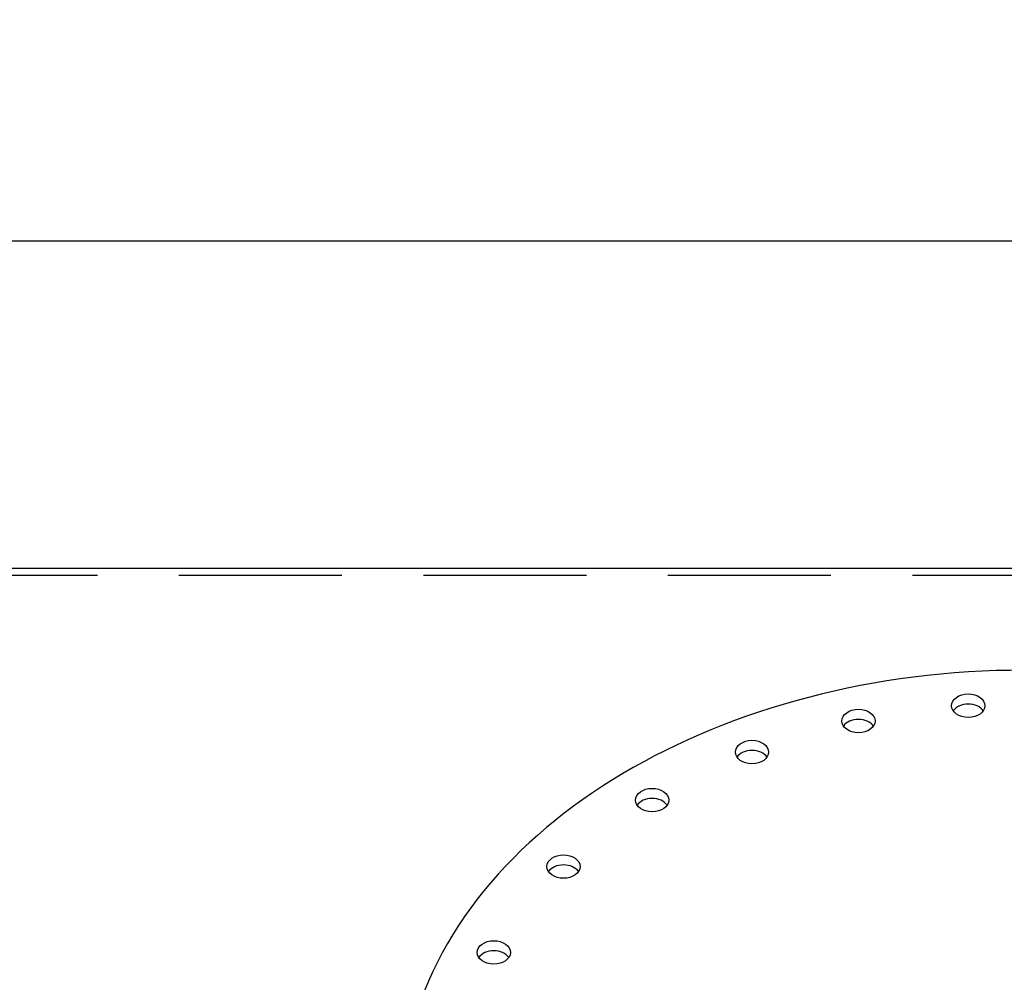
# Model space of a CAD drawing. Units: inches. Extents: x -8 to 941, y 0 to 599.
# Drawn here: x 737 to 782, y 344 to 388 of the extents above; entities that cross this region are included whole.
import ezdxf

# ---------------------------------------------------------------- set-up
doc = ezdxf.new("R2010")
doc.units = ezdxf.units.IN
doc.header["$LTSCALE"] = 30
doc.header["$MEASUREMENT"] = 0
doc.header["$PDMODE"] = 34
doc.linetypes.add('HIDDEN', pattern=[0.375, 0.25, -0.125])
doc.layers.add('HIDDEN', color=3, linetype='HIDDEN')
doc.styles.add('SMOOTH', font='ROMANS', dxfattribs={"width": 0.85})
doc.dimstyles.new('SCALE 1.75', dxfattribs={"dimscale": 38, "dimtxt": 0.18, "dimasz": 0.18, "dimexe": 0.18, "dimexo": 0.0625, "dimgap": 0.09, "dimtad": 0, "dimtih": 1, "dimtoh": 1, "dimdec": 4, "dimlfac": 0.571429, "dimzin": 0, "dimdsep": 46, "dimlunit": 5, "dimtxsty": 'SMOOTH', "dimcen": 0.09, "dimclrd": 1, "dimclre": 1, "dimclrt": 2, "dimadec": 0, "dimazin": 0, "dimtfac": 1, "dimtdec": 4, "dimtofl": 0, "dimtmove": 0, "dimatfit": 3, "dimfxl": 1, "dimfrac": 1, "dimtolj": 1, "dimtzin": 0, "dimarcsym": 1})

# ---------------------------------------------------------------- blocks, each defined once
blk = doc.blocks.new('*D10')
at = {"color": 1, "lineweight": -2, "transparency": 16777216}
for p, q in [((354.555, 362.271), (354.555, 385.077)), ((846.305, 362.271), (846.305, 385.077)), ((361.395, 378.237), (571.262, 378.237)), ((839.465, 378.237), (629.598, 378.237))]:
    blk.add_line(p, q, dxfattribs=at)
at = {"color": 1, "transparency": 16777216}
for points in [[(361.395, 379.377), (361.395, 377.097), (354.555, 378.237)], [(839.465, 379.377), (839.465, 377.097), (846.305, 378.237)]]:
    blk.add_solid(points, dxfattribs=at)
at = {"layer": 'Defpoints', "color": 0, "transparency": 16777216}
for p in [(354.555, 378.237), (354.555, 359.896), (846.305, 359.896)]:
    blk.add_point(p, dxfattribs=at)
at = {"color": 2, "transparency": 16777216, "insert": (600.43, 378.237), "char_height": 6.84, "attachment_point": 5, "style": 'SMOOTH'}
blk.add_mtext('\\A1;281" SHELL', dxfattribs=at)
blk = doc.blocks.new('A$C79BF511C')
for centre, major_axis, start_param, end_param in [((0, 0.53), (-16.375, 0), 0.390186, 6.030451), ((-1.458, 10.91), (-0.437, 0), 3.584504, 5.840274), ((-4.346, 10.509), (-0.437, 0), 3.584504, 5.840274), ((-7.145, 9.692), (-0.437, 0), 3.584504, 5.840274), ((-9.771, 8.429), (-0.437, 0), 3.584504, 5.840274), ((-12.101, 6.681), (-0.437, 0), 3.584504, 5.840274), ((-13.935, 4.423), (-0.437, 0), 3.584504, 5.840274)]:
    blk.add_ellipse(centre, major_axis=major_axis, ratio=0.707107, start_param=start_param, end_param=end_param)
for centre in [(-1.458, 11.176), (-4.346, 10.774), (-7.145, 9.957), (-9.771, 8.694), (-12.101, 6.946), (-13.935, 4.688)]:
    blk.add_ellipse(centre, major_axis=(-0.437, 0), ratio=0.707107)
blk = doc.blocks.new('A$C4A9D51BD')
at = {"xscale": 3, "yscale": 3, "zscale": 3}
blk.add_blockref('A$C79BF511C', (-108, 112.43), dxfattribs=at)

msp = doc.modelspace()

# ---------------------------------------------------------------- linework, layer by layer
msp.add_lwpolyline([(354.55485, 142.67687), (841.92985, 142.67687), (841.92985, 363.17687), (354.55485, 363.17687)], close=True)
at = {"layer": 'HIDDEN'}
msp.add_line((841.92985, 362.84874), (354.55485, 362.84874), dxfattribs=at)

# ---------------------------------------------------------------- block references
at = {"xscale": 0.5833333333333333, "yscale": 0.5833333333333333, "zscale": 0.5833333333333333}
msp.add_blockref('A$C4A9D51BD', (846.30485, 271.72044), dxfattribs=at)

# ---------------------------------------------------------------- dimensions: what is measured, and where the dimension line sits
dim = msp.add_linear_dim(base=(354.55485, 378.23727), p1=(846.30485, 359.89562), p2=(354.55485, 359.89562), text='<> SHELL', dimstyle='SCALE 1.75', override={"dimpost": '"', "dimtol": 0, "dimlim": 0, "dimtp": 0, "dimtm": 0, "dimtfac": 1, "dimtdec": 4, "dimtolj": 1, "dimtzin": 0})
dim.commit()
dim.dimension.update_dxf_attribs({"geometry": '*D10', "text_midpoint": (600.42985, 378.23727)})

doc.saveas('drawing.dxf')
